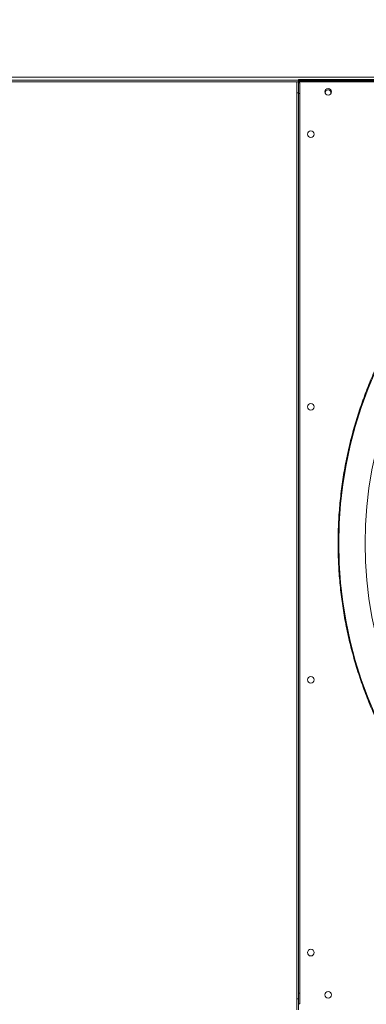
# Model space of a CAD drawing. Units: millimetres. Extents: x 301 to 17101, y 39 to 11919.
# Drawn here: x 7177 to 7596, y 9254 to 10445 of the extents above; entities that cross this region are included whole.
import ezdxf

# ---------------------------------------------------------------- set-up
doc = ezdxf.new("R2010")
doc.units = ezdxf.units.MM
doc.header["$PDSIZE"] = -1
doc.styles.add('Testo', font='ARIAL.TTF')
doc.dimstyles.new('ISO-25', dxfattribs={"dimtxt": 2.5, "dimasz": 2.5, "dimexe": 1.25, "dimexo": 0.625, "dimtad": 1, "dimtxsty": 'Standard', "dimcen": 2.5, "dimadec": 0, "dimazin": 0, "dimtfac": 1, "dimtmove": 0, "dimatfit": 3, "dimfxl": 1, "dimarcsym": 0})

# ---------------------------------------------------------------- blocks, each defined once
blk = doc.blocks.new('*D131')
at = {"color": 0, "linetype": 'ByBlock', "lineweight": -2}
for p, q in [((3236.1, 10311.4), (3236.1, 10952.2)), ((3311.1, 10951.2), (10760.6, 10951.2)), ((10835.6, 10439.6), (10835.6, 10952.2))]:
    blk.add_line(p, q, dxfattribs=at)
at = {"color": 0, "linetype": 'ByBlock'}
for points in [[(3236.1, 10951.2), (3311.1, 10938.7), (3311.1, 10963.7)], [(10835.6, 10951.2), (10760.6, 10938.7), (10760.6, 10963.7)]]:
    blk.add_solid(points, dxfattribs=at)
at = {"layer": 'DEFPOINTS', "color": 0, "linetype": 'ByBlock'}
for p in [(10835.6, 10438.6), (3236.1, 10310.4)]:
    blk.add_point(p, dxfattribs=at)
at = {"color": 0, "linetype": 'ByBlock', "insert": (7035.8, 11039.5), "char_height": 75, "attachment_point": 5, "style": 'Testo'}
blk.add_mtext('7600%%p5', dxfattribs=at)

msp = doc.modelspace()

# ---------------------------------------------------------------- linework, layer by layer
at = {"color": 7, "linetype": 'Continuous', "lineweight": 15}
for p, q in [((7119.571, 10375.445), (10439.571, 10375.445)), ((7513.571, 10372.445), (7513.571, 10370.445)), ((7526.571, 10372.445), (7513.571, 10372.445)), ((7526.571, 10372.445), (8622.571, 10372.445)), ((7526.571, 10370.445), (7526.571, 10372.445)), ((6841.571, 10371.446), (9313.571, 10371.446)), ((6841.571, 10369.445), (9311.571, 10369.445)), ((7511.571, 10369.445), (7511.571, 10356.445)), ((7513.571, 10369.445), (7511.571, 10369.445)), ((7513.571, 10370.445), (7513.571, 10369.445)), ((7513.571, 10370.445), (7526.571, 10370.445)), ((7513.571, 10356.445), (7513.571, 10369.445)), ((7513.571, 10368.446), (7515.571, 10368.446)), ((7515.571, 10368.446), (7515.571, 10355.445)), ((7526.571, 10370.445), (8622.571, 10370.445)), ((7511.571, 10356.445), (7511.571, 9260.445)), ((7511.571, 10356.445), (7513.571, 10356.445)), ((7513.571, 10356.445), (7513.571, 9260.445)), ((7513.571, 9267.445), (7513.571, 10355.445)), ((7513.571, 10355.445), (7515.571, 10355.445)), ((7515.571, 9267.445), (7515.571, 10355.445)), ((7513.571, 9267.445), (7515.571, 9267.445)), ((7515.571, 9254.445), (7515.571, 9267.445)), ((7511.571, 9260.445), (7511.571, 9247.445)), ((7513.571, 9260.445), (7511.571, 9260.445)), ((7513.571, 9247.445), (7513.571, 9260.445)), ((7513.571, 9254.445), (7515.571, 9254.445))]:
    msp.add_line(p, q, dxfattribs=at)
at = {"color": 7, "linetype": 'Continuous', "lineweight": 15, "flags": 128}
msp.add_lwpolyline([(7546.352, 10355.07), (7546.261, 10355.309), (7546.071, 10356.445)], dxfattribs=at)
at = {"color": 7, "linetype": 'Continuous', "lineweight": 15}
for centre in [(7549.571, 10357.445), (7528.571, 10306.445), (7528.571, 9976.445), (7528.571, 9646.445), (7528.571, 9316.445), (7549.571, 9265.445)]:
    msp.add_circle(centre, 4, dxfattribs=at)
for centre, radius, start, end in [((7549.571, 10356.445), 3.5, 336.868018, 180), ((8074.571, 9811.445), 512.036, 136.398863, 223.601137), ((8074.571, 9811.445), 480.25, 136.512266, 223.492109)]:
    msp.add_arc(centre, radius, start, end, dxfattribs=at)
msp.add_open_spline([(7703.098, 9457.65), (7698.521, 9462.566), (7689.368, 9472.396), (7676.281, 9487.937), (7663.649, 9504.114), (7651.506, 9521.057), (7640, 9538.573), (7629.163, 9556.644), (7619.018, 9575.255), (7609.577, 9594.422), (7600.791, 9614.326), (7592.762, 9634.84), (7585.517, 9656.021), (7579.172, 9677.601), (7573.748, 9699.589), (7569.309, 9721.756), (7565.857, 9744.051), (7563.392, 9766.409), (7561.906, 9788.893), (7561.408, 9811.582), (7561.918, 9834.408), (7563.458, 9857.298), (7566.013, 9880.055), (7569.569, 9902.603), (7574.077, 9924.752), (7579.495, 9946.454), (7585.766, 9967.632), (7592.904, 9988.423), (7600.892, 10008.807), (7609.738, 10028.825), (7619.369, 10048.323), (7629.731, 10067.247), (7640.736, 10085.492), (7652.288, 10102.964), (7664.316, 10119.659), (7676.746, 10135.518), (7689.611, 10150.761), (7698.602, 10160.414), (7703.098, 10165.241)], degree=3, knots=[0, 0, 0, 0, 0.02580445, 0.05160393, 0.07803925, 0.104652, 0.13167693, 0.15854189, 0.18559624, 0.21310231, 0.24061556, 0.26917124, 0.29772115, 0.32660637, 0.35557361, 0.38471396, 0.41344572, 0.44223491, 0.47111347, 0.50000003, 0.52941084, 0.55881538, 0.58812074, 0.61737556, 0.64649523, 0.67494475, 0.70329868, 0.73133775, 0.75938448, 0.78739697, 0.81540418, 0.8429227, 0.87027676, 0.89724856, 0.9233858, 0.94931759, 0.97465597, 1, 1, 1, 1], dxfattribs=at)

# ---------------------------------------------------------------- dimensions: what is measured, and where the dimension line sits
dim = msp.add_linear_dim(base=(10835.5711, 10951.1665), p1=(3236.071, 10310.4455), p2=(10835.5711, 10438.6454), dimstyle='ISO-25', override={"dimtxt": 75, "dimasz": 75, "dimexe": 1, "dimexo": 1, "dimgap": 50, "dimdec": 0, "dimtxsty": 'Testo', "dimcen": 75, "dimazin": 2, "dimtol": 1, "dimlim": 0, "dimtp": 5, "dimtm": 5, "dimtdec": 0, "dimtzin": 0})
dim.commit()
dim.dimension.update_dxf_attribs({"geometry": '*D131', "text_midpoint": (7035.821, 11039.4594)})

doc.saveas('drawing.dxf')
